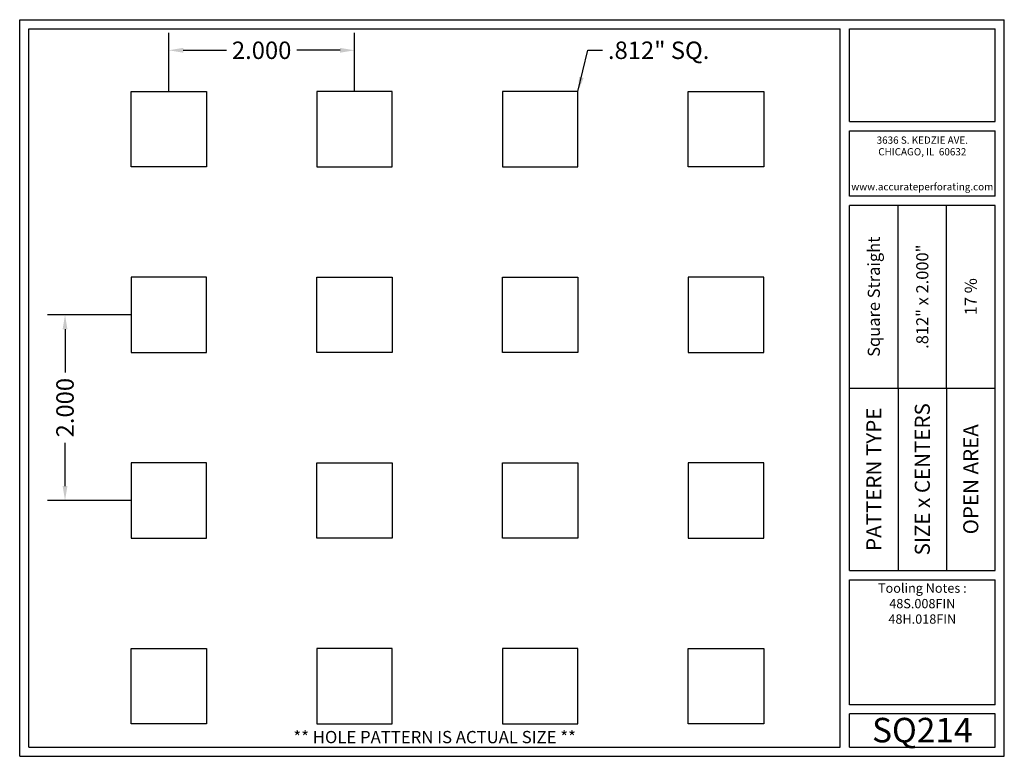
# Model space of a CAD drawing. Units: inches. Extents: x 0 to 10.6, y 0 to 7.9.
import ezdxf
from ezdxf.enums import TextEntityAlignment as Align

# ---------------------------------------------------------------- set-up
doc = ezdxf.new("R2010")
doc.units = ezdxf.units.IN
doc.header["$MEASUREMENT"] = 0
doc.styles.add('style1', font='ARIAL.TTF')
doc.dimstyles.get("Standard").update_dxf_attribs({"dimtxt": 0.188, "dimasz": 0.156, "dimexe": 0.188, "dimexo": 0, "dimgap": 0.06, "dimtad": 0, "dimdec": 3, "dimzin": 0, "dimdsep": 46, "dimtxsty": 'style1', "dimcen": 0, "dimadec": 0, "dimazin": 0, "dimtfac": 1, "dimtdec": 3, "dimtofl": 0, "dimtmove": 0, "dimatfit": 3, "dimfxl": 0, "dimtolj": 1, "dimtzin": 0, "dimarcsym": 0})

# ---------------------------------------------------------------- blocks, each defined once
blk = doc.blocks.new('*D0')
at = {"color": 0, "lineweight": -2}
for p, q in [((1.605, 7.162), (1.605, 7.794)), ((3.605, 7.162), (3.605, 7.794)), ((1.761, 7.606), (2.227, 7.606)), ((3.449, 7.606), (2.984, 7.606))]:
    blk.add_line(p, q, dxfattribs=at)
at = {"color": 0}
for points in [[(1.761, 7.632), (1.761, 7.58), (1.605, 7.606)], [(3.449, 7.632), (3.449, 7.58), (3.605, 7.606)]]:
    blk.add_solid(points, dxfattribs=at)
at = {"color": 0, "insert": (2.605, 7.606), "char_height": 0.188, "attachment_point": 5, "style": 'style1'}
blk.add_mtext('\\A1;2.000', dxfattribs=at)
blk = doc.blocks.new('*D1')
at = {"color": 0, "lineweight": -2}
for p, q in [((1.199, 4.756), (0.3, 4.756)), ((0.488, 4.6), (0.488, 4.135)), ((0.488, 2.912), (0.488, 3.378)), ((1.199, 2.756), (0.3, 2.756))]:
    blk.add_line(p, q, dxfattribs=at)
at = {"color": 0}
for points in [[(0.462, 4.6), (0.514, 4.6), (0.488, 4.756)], [(0.462, 2.912), (0.514, 2.912), (0.488, 2.756)]]:
    blk.add_solid(points, dxfattribs=at)
at = {"color": 0, "insert": (0.488, 3.756), "char_height": 0.188, "attachment_point": 5, "rotation": 90, "style": 'style1'}
blk.add_mtext('\\A1;2.000', dxfattribs=at)

msp = doc.modelspace()

# ---------------------------------------------------------------- linework, layer by layer
for p, q in [((0, 0), (0, 7.9357)), ((0, 7.9357), (10.6015, 7.9357)), ((10.6015, 0), (10.6015, 7.9357)), ((0.1, 7.8357), (8.8357, 7.8357)), ((0.1, 0.1), (0.1, 7.8357)), ((8.8357, 0.1), (8.8357, 7.8357)), ((8.9357, 7.8357), (10.5015, 7.8357)), ((8.9357, 6.8398), (8.9357, 7.8357)), ((10.5015, 6.8398), (10.5015, 7.8357)), ((8.9357, 6.8398), (10.5015, 6.8398)), ((8.9357, 6.7398), (10.5015, 6.7398)), ((8.9357, 6.0347), (8.9357, 6.7398)), ((10.5015, 6.0347), (10.5015, 6.7398)), ((10.5015, 6.0347), (8.9357, 6.0347)), ((10.5015, 5.9347), (8.9357, 5.9347)), ((8.9357, 2.001), (8.9357, 5.9347)), ((9.4576, 3.9678), (9.4576, 5.9347)), ((9.9796, 3.9678), (9.9796, 5.9347)), ((10.5015, 2.001), (10.5015, 5.9347)), ((8.9357, 3.9678), (10.5015, 3.9678)), ((9.4576, 3.9678), (9.4576, 2.001)), ((9.9796, 3.9678), (9.9796, 2.001)), ((8.9357, 2.001), (10.5015, 2.001)), ((8.9357, 1.901), (10.5015, 1.901)), ((8.9357, 0.556), (8.9357, 1.901)), ((10.5015, 0.556), (10.5015, 1.901)), ((10.5015, 0.556), (8.9357, 0.556)), ((8.9357, 0.1), (8.9357, 0.456)), ((10.5015, 0.456), (8.9357, 0.456)), ((10.5015, 0.1), (10.5015, 0.456)), ((0, 0), (10.6015, 0)), ((0.1, 0.1), (8.8357, 0.1)), ((8.9357, 0.1), (10.5015, 0.1)), ((8.9357, 0.1), (10.5015, 0.1))]:
    msp.add_line(p, q)
for points in [[(1.1991, 7.1623), (2.0111, 7.1623), (2.0111, 6.3503), (1.1991, 6.3503)], [(4.0111, 7.1623), (3.1991, 7.1623), (3.1991, 6.3503), (4.0111, 6.3503)], [(6.0111, 7.1623), (5.1991, 7.1623), (5.1991, 6.3503), (6.0111, 6.3503)], [(7.1991, 7.1623), (8.0111, 7.1623), (8.0111, 6.3503), (7.1991, 6.3503)], [(1.1991, 4.3503), (2.0111, 4.3503), (2.0111, 5.1623), (1.1991, 5.1623)], [(4.0111, 4.3503), (3.1991, 4.3503), (3.1991, 5.1623), (4.0111, 5.1623)], [(6.0111, 4.3503), (5.1991, 4.3503), (5.1991, 5.1623), (6.0111, 5.1623)], [(7.1991, 4.3503), (8.0111, 4.3503), (8.0111, 5.1623), (7.1991, 5.1623)], [(1.1991, 2.3503), (2.0111, 2.3503), (2.0111, 3.1623), (1.1991, 3.1623)], [(4.0111, 2.3503), (3.1991, 2.3503), (3.1991, 3.1623), (4.0111, 3.1623)], [(6.0111, 2.3503), (5.1991, 2.3503), (5.1991, 3.1623), (6.0111, 3.1623)], [(7.1991, 2.3503), (8.0111, 2.3503), (8.0111, 3.1623), (7.1991, 3.1623)], [(1.1991, 1.1623), (2.0111, 1.1623), (2.0111, 0.3503), (1.1991, 0.3503)], [(4.0111, 1.1623), (3.1991, 1.1623), (3.1991, 0.3503), (4.0111, 0.3503)], [(6.0111, 1.1623), (5.1991, 1.1623), (5.1991, 0.3503), (6.0111, 0.3503)], [(7.1991, 1.1623), (8.0111, 1.1623), (8.0111, 0.3503), (7.1991, 0.3503)]]:
    msp.add_lwpolyline(points, close=True)
for p in [(9.4576, 3.9678), (9.9796, 3.9678)]:
    msp.add_point(p)

# ---------------------------------------------------------------- texts
at = {"style": 'style1'}
for s, p in [('3636 S. KEDZIE AVE.', (9.7186, 6.6773)), ('CHICAGO, IL  60632', (9.7186, 6.5518)), ('www.accurateperforating.com', (9.7186, 6.1753))]:
    msp.add_text(s, height=0.078125, dxfattribs=at).set_placement(p, align=Align.TOP_CENTER)
for s, height, p in [('Square Straight', 0.13, (9.1967, 4.9513)), ('.812" x 2.000"', 0.13, (9.7186, 4.9513)), ('17 %%%', 0.13, (10.2405, 4.9513)), ('PATTERN TYPE', 0.1625, (9.1967, 2.9844)), ('SIZE x CENTERS', 0.1625, (9.7186, 2.9844)), ('OPEN AREA', 0.1625, (10.2405, 2.9844))]:
    msp.add_text(s, height=height, rotation=90, dxfattribs=at).set_placement(p, align=Align.MIDDLE_CENTER)
for s, height, p in [('SQ214', 0.26408, (9.7186, 0.0679)), ('** HOLE PATTERN IS ACTUAL SIZE **', 0.132041, (4.4679, 0.1))]:
    msp.add_text(s, height=height, dxfattribs=at).set_placement(p, align=Align.BOTTOM_CENTER)
at = {"insert": (6.3336, 7.7001), "char_height": 0.188, "attachment_point": 1, "style": 'style1'}
msp.add_mtext('.812" SQ.', dxfattribs=at)
at = {"insert": (9.7186, 1.8619), "char_height": 0.1, "width": 1.5658, "attachment_point": 2, "style": 'style1'}
msp.add_mtext('Tooling Notes :\\P48S.008FIN\\P48H.018FIN', dxfattribs=at)

# ---------------------------------------------------------------- dimensions: what is measured, and where the dimension line sits
dim = msp.add_linear_dim(base=(3.6051, 7.6061), p1=(1.6051, 7.1623), p2=(3.6051, 7.1623), dimstyle='Standard')
dim.commit()
dim.dimension.update_dxf_attribs({"geometry": '*D0', "text_midpoint": (2.6051, 7.6061)})
dim = msp.add_linear_dim(base=(0.4879, 4.7563), p1=(1.1991, 2.7563), p2=(1.1991, 4.7563), angle=90, dimstyle='Standard')
dim.commit()
dim.dimension.update_dxf_attribs({"geometry": '*D1', "text_midpoint": (0.4879, 3.7563)})

# ---------------------------------------------------------------- leaders
at = {"annotation_type": 0, "has_hookline": 1, "hookline_direction": 0, "text_width": 1.0831}
msp.add_leader([(6.0111, 7.1623), (6.1176, 7.6061), (6.2736, 7.6061)], dimstyle='Standard', override={"dimgap": 0.06, "dimtad": 0}, dxfattribs=at)

doc.saveas('drawing.dxf')
